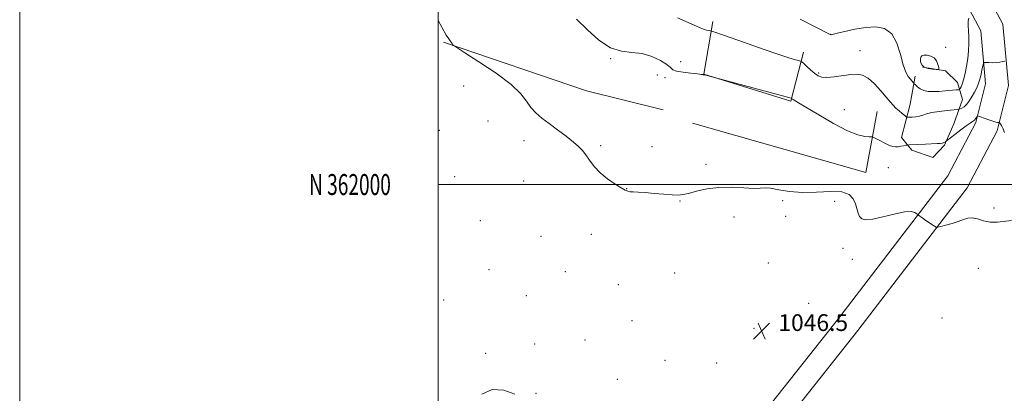
# Model space of a CAD drawing. Extents: x 2187300 to 2190200, y 359800 to 362700.
# Drawn here: x 2187300 to 2187771, y 361900 to 362079 of the extents above; entities that cross this region are included whole.
import ezdxf
from ezdxf.enums import TextEntityAlignment as Align

# ---------------------------------------------------------------- set-up
doc = ezdxf.new("R2010")
doc.units = 0
doc.header["$MEASUREMENT"] = 0
for name, color, linetype, lineweight in [('32000', 7, 'Continuous', 0), ('32001', 7, 'Continuous', 0), ('DTM HARD BREAKLINE', 7, 'Continuous', 0), ('DTM SPOT ELEVATION', 2, 'Continuous', 13), ('INDEX CONTOUR', 41, 'Continuous', 13), ('INTERMEDIATE CONTOUR', 44, 'Continuous', 0), ('SPOT ELEVATION', 7, 'Continuous', 0)]:
    doc.layers.add(name, color=color, linetype=linetype, lineweight=lineweight)
doc.styles.add('Style-ITALICS', font='ITALICS.shx')
doc.styles.add('Style-WORKING', font='WORKING.shx')

# ---------------------------------------------------------------- blocks, each defined once
blk = doc.blocks.new('SPOT')
at = {"layer": 'SPOT ELEVATION'}
for p, q in [((-3.91, -3.91), (3.82, 3.81)), ((-1.65, 3.77), (1.72, -3.93))]:
    blk.add_line(p, q, dxfattribs=at)

msp = doc.modelspace()

# ---------------------------------------------------------------- linework, layer by layer
at = {"layer": '32000', "flags": 128}
for points in [[(2187300, 359800), (2190200, 359800), (2190200, 362700), (2187300, 362700), (2187300, 359800)], [(2187500, 360000), (2190000, 360000), (2190000, 362500), (2187500, 362500), (2187500, 360000)], [(2190000, 362000), (2187500, 362000)]]:
    msp.add_lwpolyline(points, dxfattribs=at)
at = {"layer": 'DTM HARD BREAKLINE'}
for points in [[(2187606.66, 361806.46, 1046.07), (2187652.75, 361869.95, 1046.3), (2187700.54, 361930.2, 1046.93), (2187752.78, 361998.37, 1048.41), (2187767.17, 362025.7, 1049.74), (2187772.57, 362047.34, 1051.19), (2187769.85, 362076.55, 1053.18), (2187753.7, 362107.15, 1055.91), (2187724.88, 362134.96, 1062.32)], [(2187597.92, 361812.81, 1046.07), (2187644.15, 361876.48, 1046.3), (2187692.02, 361936.84, 1046.93), (2187743.65, 362004.21, 1048.41), (2187757.01, 362029.58, 1049.74), (2187761.65, 362048.17, 1051.19), (2187759.3, 362073.41, 1053.18), (2187744.96, 362100.58, 1055.91), (2187717.38, 362127.19, 1062.32)], [(2187631.29, 362077.9, 1052.43), (2187627.03, 362052.69, 1050.01), (2187668.53, 362039.87, 1049.85), (2187674.65, 362063.21, 1052.49)], [(2187502.6, 362068, 1047.91), (2187570.94, 362044.7, 1049.22), (2187607.5, 362035.63, 1049.37)], [(2187731.69, 362056.1, 1056.37), (2187742.44, 362054.39, 1055.86), (2187748.2, 362048.78, 1054.75), (2187750.64, 362040.7, 1052.99), (2187746.45, 362028.93, 1050.57), (2187742.05, 362018.82, 1049.87), (2187736.44, 362012.85, 1049.54), (2187726.32, 362016.42, 1049.65), (2187721.39, 362022.44, 1050.49), (2187725.61, 362038.34, 1052.95), (2187727.95, 362051.77, 1054.36)], [(2187709.87, 362034.91, 1050.92), (2187704.35, 362005.77, 1048.7), (2187621.53, 362029.35, 1048.79)]]:
    msp.add_polyline3d(points, dxfattribs=at)
at = {"layer": 'DTM SPOT ELEVATION'}
for p in [(2187687.63, 362071.73, 1054.02), (2187742.61, 362065.57, 1055.72), (2187701.55, 362063.99, 1052.66), (2187582.42, 362060.18, 1049.9), (2187615.9, 362058.72, 1050.51), (2187604.82, 362052.32, 1049.15), (2187608.42, 362051.1, 1049.68), (2187681.84, 362053.24, 1052.19), (2187512.25, 362047.03, 1046.93), (2187694.07, 362035.79, 1050.97), (2187523.84, 362030.42, 1047.13), (2187500.55, 362025.98, 1046.51), (2187540.97, 362020.94, 1047.28), (2187577.71, 362018.55, 1048.32), (2187602.16, 362018.17, 1048.7), (2187628.08, 362009.71, 1048.42), (2187715.11, 362008.02, 1048.93), (2187507.86, 362003.79, 1046.77), (2187540.93, 362001.73, 1046.78), (2187590.12, 361997.95, 1048.03), (2187615.58, 361992.16, 1047.92), (2187664.72, 361992.28, 1047.82), (2187689.45, 361991.94, 1047.41), (2187765.64, 361988.85, 1048.3), (2187520.18, 361982.74, 1046.15), (2187641.42, 361984.42, 1047.34), (2187666.04, 361984.88, 1047.51), (2187573.2, 361976.16, 1047.29), (2187549.12, 361975.18, 1046.84), (2187693.49, 361969.5, 1047.03), (2187657.73, 361962.49, 1047.16), (2187697.96, 361964.34, 1047.37), (2187524.29, 361959.4, 1046.62), (2187560.71, 361958.4, 1046.91), (2187613.03, 361957.77, 1047.18), (2187758.14, 361959.89, 1047.2), (2187586.09, 361952.23, 1047.08), (2187502.7, 361944.86, 1046.5), (2187542.06, 361946.96, 1046.61), (2187677.09, 361943.29, 1047.02), (2187592.71, 361934.92, 1046.99), (2187740.73, 361936.2, 1046.83), (2187650.95, 361931.31, 1046.46), (2187570.1, 361925.7, 1046.72), (2187522.76, 361919.4, 1046.37), (2187546.16, 361923.84, 1046.51), (2187608.34, 361915.98, 1047.43), (2187633.03, 361914.67, 1047.01), (2187585.59, 361906.98, 1047.14), (2187546.75, 361900.29, 1046.19)]:
    msp.add_point(p, dxfattribs=at)
at = {"layer": 'INDEX CONTOUR'}
msp.add_polyline3d([(2187566.105, 362078.938, 1050), (2187571.297, 362073.952, 1050), (2187576.814, 362069.045, 1050), (2187582.33, 362065.36, 1050), (2187587.589, 362063.652, 1050), (2187592.61, 362063.126, 1050), (2187597.478, 362062.603, 1050), (2187602.18, 362061.2, 1050), (2187606.297, 362059.223, 1050), (2187609.31, 362057.281, 1050), (2187610.973, 362055.85, 1050), (2187612.131, 362054.878, 1050), (2187613.904, 362054.186, 1050), (2187617.036, 362053.624, 1050), (2187620.772, 362053.171, 1050), (2187623.982, 362052.838, 1050), (2187625.816, 362052.629, 1050), (2187626.547, 362052.518, 1050), (2187626.725, 362052.472, 1050), (2187627.016, 362052.442, 1050), (2187627.381, 362052.384, 1050), (2187627.966, 362052.265, 1050), (2187629.184, 362051.99, 1050), (2187629.737, 362051.853, 1050), (2187666.942, 362041.721, 1050), (2187668.66, 362041.239, 1050), (2187668.962, 362041.118, 1050), (2187669.084, 362041.011, 1050), (2187669.32, 362040.834, 1050), (2187669.727, 362040.571, 1050), (2187672.29, 362039.047, 1050), (2187681.863, 362033.231, 1050), (2187688.914, 362029.125, 1050), (2187695.564, 362025.668, 1050), (2187700.587, 362023.722, 1050), (2187703.985, 362022.983, 1050), (2187706.062, 362022.855, 1050), (2187707.189, 362022.81, 1050), (2187707.978, 362022.59, 1050), (2187709.106, 362022.008, 1050), (2187711.042, 362020.967, 1050), (2187713.416, 362019.744, 1050), (2187715.65, 362018.709, 1050), (2187717.318, 362018.141, 1050), (2187718.586, 362017.979, 1050), (2187719.777, 362018.075, 1050), (2187721.11, 362018.292, 1050), (2187722.424, 362018.545, 1050), (2187723.458, 362018.759, 1050), (2187724.109, 362018.882, 1050), (2187724.9, 362018.954, 1050), (2187732.832, 362019.336, 1050), (2187738.434, 362019.578, 1050), (2187739.978, 362019.667, 1050), (2187741.002, 362019.809, 1050), (2187741.745, 362020.037, 1050), (2187742.276, 362020.3, 1050), (2187742.615, 362020.522, 1050), (2187742.859, 362020.699, 1050), (2187746.964, 362023.972, 1050), (2187749.76, 362026.162, 1050), (2187752.363, 362028.112, 1050), (2187754.229, 362029.375, 1050), (2187755.446, 362030.125, 1050), (2187756.258, 362030.695, 1050), (2187756.868, 362031.336, 1050), (2187757.32, 362031.986, 1050), (2187757.618, 362032.506, 1050), (2187757.827, 362032.773, 1050), (2187758.245, 362032.741, 1050), (2187759.232, 362032.384, 1050), (2187760.994, 362031.713, 1050), (2187763.137, 362030.921, 1050), (2187765.117, 362030.235, 1050), (2187766.507, 362029.83, 1050), (2187767.35, 362029.656, 1050), (2187768.052, 362029.578, 1050), (2187768.206, 362029.505, 1050), (2187768.408, 362029.325, 1050), (2187768.764, 362028.951, 1050), (2187769.281, 362028.213, 1050), (2187769.939, 362026.914, 1050), (2187770.715, 362024.931, 1050)], dxfattribs=at)
at = {"layer": 'INTERMEDIATE CONTOUR'}
for points in [[(2187614.397, 362079.689, 1052), (2187623.465, 362075.686, 1052), (2187626.357, 362074.473, 1052), (2187628.283, 362073.802, 1052), (2187629.449, 362073.523, 1052), (2187630.085, 362073.451, 1052), (2187630.614, 362073.354, 1052), (2187632.23, 362072.815, 1052), (2187643.653, 362068.779, 1052), (2187652.581, 362065.648, 1052), (2187660.835, 362062.804, 1052), (2187666.642, 362060.89, 1052), (2187670.185, 362059.802, 1052), (2187672.135, 362059.254, 1052), (2187673.15, 362058.948, 1052), (2187673.821, 362058.56, 1052), (2187674.722, 362057.757, 1052), (2187676.261, 362056.335, 1052), (2187678.179, 362054.606, 1052), (2187680.049, 362053.003, 1052), (2187681.616, 362051.887, 1052), (2187683.311, 362051.3, 1052), (2187685.728, 362051.203, 1052), (2187689.239, 362051.527, 1052), (2187697.161, 362052.564, 1052), (2187700.249, 362052.77, 1052), (2187702.86, 362052.321, 1052), (2187705.5, 362050.836, 1052), (2187708.504, 362048.136, 1052), (2187711.56, 362044.835, 1052), (2187714.19, 362041.751, 1052), (2187716.062, 362039.499, 1052), (2187717.445, 362037.896, 1052), (2187718.75, 362036.557, 1052), (2187720.271, 362035.198, 1052), (2187721.804, 362033.929, 1052), (2187723.024, 362032.956, 1052), (2187723.738, 362032.424, 1052), (2187724.276, 362032.234, 1052), (2187725.097, 362032.22, 1052), (2187726.523, 362032.259, 1052), (2187728.318, 362032.386, 1052), (2187730.105, 362032.677, 1052), (2187731.665, 362033.174, 1052), (2187733.405, 362033.795, 1052), (2187735.887, 362034.423, 1052), (2187739.415, 362034.962, 1052), (2187743.259, 362035.381, 1052), (2187748.208, 362035.83, 1052), (2187749.014, 362035.947, 1052), (2187749.535, 362036.123, 1052), (2187750.327, 362036.469, 1052), (2187751.408, 362037.144, 1052), (2187752.657, 362038.325, 1052), (2187753.961, 362040.085, 1052), (2187755.217, 362042.15, 1052), (2187756.325, 362044.143, 1052), (2187757.219, 362045.819, 1052), (2187757.955, 362047.445, 1052), (2187758.625, 362049.415, 1052), (2187759.288, 362051.952, 1052), (2187759.89, 362054.606, 1052), (2187760.343, 362056.754, 1052), (2187760.63, 362057.94, 1052), (2187761, 362058.357, 1052), (2187761.773, 362058.362, 1052), (2187763.158, 362058.266, 1052), (2187764.943, 362058.199, 1052), (2187766.805, 362058.246, 1052), (2187768.466, 362058.457, 1052), (2187769.806, 362058.751, 1052), (2187770.747, 362059.016, 1052)], [(2187673.064, 362078.982, 1054), (2187687.305, 362071.687, 1054), (2187687.594, 362071.558, 1054), (2187687.767, 362071.592, 1054), (2187690.626, 362072.304, 1054), (2187694.312, 362073.198, 1054), (2187699.11, 362074.232, 1054), (2187704.27, 362075.085, 1054), (2187709.13, 362075.391, 1054), (2187713.378, 362074.59, 1054), (2187716.789, 362072.072, 1054), (2187719.233, 362067.563, 1054), (2187720.961, 362062.128, 1054), (2187722.313, 362057.165, 1054), (2187723.564, 362053.756, 1054), (2187724.705, 362051.693, 1054), (2187725.657, 362050.454, 1054), (2187727.315, 362048.397, 1054), (2187727.558, 362048.143, 1054), (2187728.074, 362047.639, 1054), (2187729.026, 362046.758, 1054), (2187730.403, 362045.731, 1054), (2187732.145, 362044.883, 1054), (2187734.209, 362044.457, 1054), (2187736.602, 362044.388, 1054), (2187739.345, 362044.531, 1054), (2187742.372, 362044.757, 1054), (2187747.498, 362045.186, 1054), (2187748.735, 362045.312, 1054), (2187749.264, 362045.495, 1054), (2187749.539, 362045.889, 1054), (2187749.93, 362046.658, 1054), (2187750.48, 362047.991, 1054), (2187751.146, 362050.081, 1054), (2187751.877, 362053.03, 1054), (2187752.582, 362056.557, 1054), (2187753.159, 362060.286, 1054), (2187753.528, 362063.899, 1054), (2187753.687, 362067.311, 1054), (2187753.655, 362070.493, 1054), (2187753.479, 362073.404, 1054), (2187753.312, 362075.945, 1054), (2187753.337, 362078.005, 1054), (2187753.668, 362079.507, 1054)], [(2187499.999, 362078.424, 1048), (2187501.731, 362075.133, 1048), (2187503.848, 362071.404, 1048), (2187505.035, 362069.599, 1048), (2187505.726, 362068.731, 1048), (2187506.276, 362067.997, 1048), (2187506.728, 362067.318, 1048), (2187507.05, 362066.8, 1048), (2187507.422, 362066.392, 1048), (2187508.885, 362065.404, 1048), (2187512.691, 362062.991, 1048), (2187519.51, 362058.637, 1048), (2187527.668, 362053.172, 1048), (2187534.905, 362047.755, 1048), (2187539.548, 362043.305, 1048), (2187542.253, 362039.771, 1048), (2187544.258, 362036.859, 1048), (2187546.604, 362034.285, 1048), (2187549.52, 362031.788, 1048), (2187553.037, 362029.114, 1048), (2187557.077, 362026.115, 1048), (2187561.144, 362023.061, 1048), (2187564.63, 362020.326, 1048), (2187567.116, 362018.15, 1048), (2187568.908, 362016.236, 1048), (2187570.497, 362014.148, 1048), (2187572.318, 362011.57, 1048), (2187574.584, 362008.639, 1048), (2187577.456, 362005.607, 1048), (2187580.952, 362002.724, 1048), (2187584.527, 362000.23, 1048), (2187587.495, 361998.363, 1048), (2187589.387, 361997.275, 1048), (2187590.588, 361996.777, 1048), (2187591.702, 361996.594, 1048), (2187593.271, 361996.488, 1048), (2187595.592, 361996.359, 1048), (2187598.898, 361996.142, 1048), (2187603.235, 361995.799, 1048), (2187607.879, 361995.417, 1048), (2187611.91, 361995.107, 1048), (2187614.725, 361994.987, 1048), (2187616.978, 361995.167, 1048), (2187619.632, 361995.762, 1048), (2187623.447, 361996.794, 1048), (2187628.35, 361997.91, 1048), (2187634.063, 361998.663, 1048), (2187640.216, 361998.752, 1048), (2187646.073, 361998.451, 1048), (2187650.814, 361998.178, 1048), (2187653.938, 361998.222, 1048), (2187656.254, 361998.349, 1048), (2187658.896, 361998.197, 1048), (2187662.773, 361997.546, 1048), (2187667.895, 361996.74, 1048), (2187674.046, 361996.264, 1048), (2187680.878, 361996.41, 1048), (2187687.513, 361996.696, 1048), (2187692.947, 361996.445, 1048), (2187696.445, 361995.167, 1048), (2187698.382, 361993.12, 1048), (2187699.407, 361990.75, 1048), (2187700.71, 361986.401, 1048), (2187701.439, 361984.734, 1048), (2187702.524, 361983.584, 1048), (2187704.435, 361983.09, 1048), (2187707.696, 361983.396, 1048), (2187712.53, 361984.512, 1048), (2187717.983, 361985.907, 1048), (2187722.797, 361986.916, 1048), (2187726.01, 361987.061, 1048), (2187727.822, 361986.616, 1048), (2187728.729, 361986.038, 1048), (2187730.277, 361984.827, 1048), (2187731.145, 361984.191, 1048), (2187732.414, 361983.31, 1048), (2187734.076, 361982.208, 1048), (2187737.208, 361980.189, 1048), (2187738.052, 361979.711, 1048), (2187738.828, 361979.647, 1048), (2187740.199, 361979.944, 1048), (2187742.611, 361980.54, 1048), (2187745.625, 361981.354, 1048), (2187748.586, 361982.295, 1048), (2187751.01, 361983.239, 1048), (2187753.109, 361983.933, 1048), (2187755.272, 361984.086, 1048), (2187757.807, 361983.545, 1048), (2187760.709, 361982.705, 1048), (2187763.894, 361982.097, 1048), (2187767.267, 361982.099, 1048), (2187773.969, 361982.826, 1048)], [(2187732.273, 362056.085, 1056), (2187734.155, 362055.39, 1056), (2187736.288, 362055.058, 1056), (2187738.074, 362054.933, 1056), (2187739.06, 362054.922, 1056), (2187739.358, 362055.19, 1056), (2187739.225, 362055.965, 1056), (2187738.852, 362057.361, 1056), (2187738.174, 362059.028, 1056), (2187737.063, 362060.501, 1056), (2187735.476, 362061.414, 1056), (2187733.72, 362061.797, 1056), (2187732.185, 362061.778, 1056), (2187731.177, 362061.462, 1056), (2187730.652, 362060.84, 1056), (2187730.477, 362059.876, 1056), (2187730.578, 362058.59, 1056), (2187731.107, 362057.227, 1056), (2187732.273, 362056.085, 1056)], [(2187520.9, 361899.914, 1046), (2187525.858, 361902.09, 1046), (2187531.332, 361901.768, 1046), (2187536.59, 361899.813, 1046)]]:
    msp.add_polyline3d(points, dxfattribs=at)

# ---------------------------------------------------------------- block references
at = {"layer": 'SPOT ELEVATION'}
msp.add_blockref('SPOT', (2187654.6, 361930.033, 1046.542), dxfattribs=at)

# ---------------------------------------------------------------- texts
at = {"layer": '32001', "style": 'Style-WORKING', "width": 0.67}
msp.add_text('N 362000', height=10, dxfattribs=at).set_placement((2187477.39, 362000), align=Align.MIDDLE_RIGHT)
at = {"layer": 'SPOT ELEVATION', "style": 'Style-ITALICS'}
msp.add_text('1046.5', height=8, dxfattribs=at).set_placement((2187662.6, 361930.033, 1046.542))

doc.saveas('drawing.dxf')
